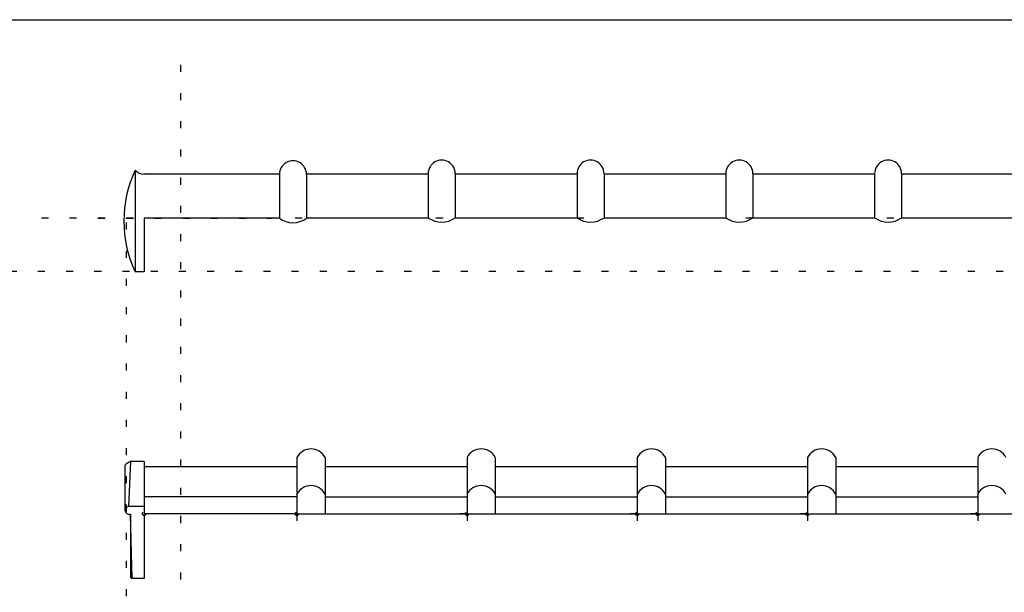
# Model space of a CAD drawing. Extents: x -65 to 13966, y 189 to 7810.
# Drawn here: x 3058 to 4804, y 4867 to 5883 of the extents above; entities that cross this region are included whole.
import ezdxf

# ---------------------------------------------------------------- set-up
doc = ezdxf.new("R2010")
doc.units = 0
doc.header["$LTSCALE"] = 20
doc.header["$MEASUREMENT"] = 0
doc.linetypes.add('DOT', pattern=[2.5, 0.625, -1.875])
for name, color, linetype in [('_0-6_', 7, 'CONTINUOUS'), ('_1-0_', 7, 'CONTINUOUS'), ('ADD_LINE', 7, 'CONTINUOUS')]:
    doc.layers.add(name, color=color, linetype=linetype)

msp = doc.modelspace()

# ---------------------------------------------------------------- linework, layer by layer
at = {"layer": '_0-6_', "color": 7, "linetype": 'Continuous'}
for p, q in [((3262.3, 5615.5), (3262.3, 5435.5)), ((3518.3, 5608.5), (3278.3, 5608.5)), ((3518.3, 5608.5), (3518.3, 5530.5)), ((3566.3, 5609.5), (3782.3, 5609.5)), ((3566.3, 5608.5), (3566.3, 5530.5)), ((3782.3, 5609.5), (3782.3, 5531.5)), ((3830.3, 5609.5), (3830.3, 5531.5)), ((3830.3, 5609.5), (4046.3, 5609.5)), ((4046.3, 5609.5), (4046.3, 5531.5)), ((4094.3, 5609.5), (4094.3, 5531.5)), ((4094.3, 5609.5), (4310.3, 5609.5)), ((4310.3, 5609.5), (4310.3, 5531.5)), ((4358.3, 5609.5), (4358.3, 5531.5)), ((4358.3, 5609.5), (4574.3, 5609.5)), ((4574.3, 5609.5), (4574.3, 5531.5)), ((4622.3, 5609.5), (4622.3, 5531.5)), ((4622.3, 5609.5), (4838.3, 5609.5)), ((3518.3, 5530.5), (3278.3, 5530.5)), ((3278.3, 5530.5), (3278.3, 5435.5)), ((3566.3, 5531.5), (3782.3, 5531.5)), ((3830.3, 5531.5), (4046.3, 5531.5)), ((4094.3, 5531.5), (4310.3, 5531.5)), ((4358.3, 5531.5), (4574.3, 5531.5)), ((4622.3, 5531.5), (4838.3, 5531.5)), ((3278.3, 5435.5), (3262.3, 5435.5)), ((3549.3, 5106.4), (3549.3, 5006.4)), ((3599.3, 5106.4), (3599.3, 5006.4)), ((3851.3, 5106.4), (3851.3, 5006.4)), ((3901.3, 5106.4), (3901.3, 5006.4)), ((4153.3, 5106.4), (4153.3, 5006.4)), ((4203.3, 5106.4), (4203.3, 5006.4)), ((4455.3, 5106.4), (4455.3, 5006.4)), ((4505.3, 5106.4), (4505.3, 5006.4)), ((4757.3, 5106.4), (4757.3, 5006.4)), ((3244.6, 5092.9), (3244.3, 5092.4)), ((3244.3, 5092.4), (3244.3, 5013.2)), ((3245, 5093.3), (3244.6, 5092.9)), ((3245.3, 5093.7), (3245, 5093.3)), ((3245.7, 5094), (3245.3, 5093.7)), ((3246, 5094.4), (3245.7, 5094)), ((3246.4, 5094.7), (3246, 5094.4)), ((3246.8, 5095), (3246.4, 5094.7)), ((3247.2, 5095.4), (3246.8, 5095)), ((3247.7, 5095.7), (3247.2, 5095.4)), ((3248.2, 5096), (3247.7, 5095.7)), ((3248.7, 5096.3), (3248.2, 5096)), ((3249.2, 5096.6), (3248.7, 5096.3)), ((3249.8, 5097), (3249.2, 5096.6)), ((3250.4, 5097.3), (3249.8, 5097)), ((3254.3, 5099.4), (3250.4, 5019.4)), ((3251.1, 5097.7), (3250.4, 5097.3)), ((3251.8, 5098.1), (3251.1, 5097.7)), ((3252.6, 5098.5), (3251.8, 5098.1)), ((3253.4, 5098.9), (3252.6, 5098.5)), ((3254.3, 5099.4), (3253.4, 5098.9)), ((3278.3, 5099.4), (3254.3, 5099.4)), ((3278.3, 5099.4), (3278.3, 4891.4)), ((3278.3, 5090.4), (3278.3, 5006.4)), ((3278.3, 5090.4), (3549.3, 5090.4)), ((3549.3, 5090.4), (3549.3, 5055.2)), ((3599.3, 5090.4), (3851.3, 5090.4)), ((3901.3, 5090.4), (4153.3, 5090.4)), ((4203.3, 5090.4), (4455.3, 5090.4)), ((4505.3, 5090.4), (4757.3, 5090.4)), ((3549.3, 5055.2), (3549.3, 5044.9)), ((3549.3, 5036.4), (3278.3, 5036.4)), ((3549.3, 5044.9), (3549.3, 5006.4)), ((3599.3, 5036.4), (3851.3, 5036.4)), ((3901.3, 5036.4), (4153.3, 5036.4)), ((4203.3, 5036.4), (4455.3, 5036.4)), ((4505.3, 5036.4), (4757.3, 5036.4)), ((3250.4, 5019.4), (3244.3, 5016.6)), ((3254.3, 5019.4), (3250.4, 5019.4)), ((3278.3, 5019.4), (3254.3, 5019.4)), ((3254.3, 5005.4), (3251, 5005.4)), ((3256.8, 4891.4), (3254.3, 5005.4)), ((3254.3, 5005.4), (3254.3, 4893.9)), ((3549.3, 5006.4), (3278.3, 5006.4)), ((3549.3, 5006.4), (3884.3, 5006.4)), ((3851.3, 5006.4), (4186.3, 5006.4)), ((4153.3, 5006.4), (4488.3, 5006.4)), ((4455.3, 5006.4), (4790.3, 5006.4)), ((4757.3, 5006.4), (5092.3, 5006.4)), ((3254.3, 4893.9), (3256.8, 4891.4)), ((3278.3, 4891.4), (3256.8, 4891.4))]:
    msp.add_line(p, q, dxfattribs=at)
for centre, radius, start, end in [((3542.3, 5608.6), 24, 359.9501, 180.0499), ((3806.3, 5609.6), 24, 359.9501, 180.0499), ((4070.3, 5609.6), 24, 359.9501, 180.0499), ((4334.3, 5609.6), 24, 359.9501, 180.0499), ((4598.3, 5609.6), 24, 359.9501, 180.0499), ((3454.8, 5525.5), 212.5, 154.9424, 205.0576), ((3279.8, 5633.8), 25.3, 226.1879, 266.5538), ((3542.3, 5562.5), 40, 233.0764, 306.9236), ((3806.3, 5563.5), 40, 233.0765, 306.9236), ((4070.3, 5563.5), 40, 233.0765, 306.9236), ((4334.3, 5563.5), 40, 233.0765, 306.9236), ((4598.3, 5563.5), 40, 233.0765, 306.9236), ((3574.3, 5093.1), 28.3, 28.0724, 151.9275), ((3876.3, 5093.1), 28.3, 28.0724, 151.9275), ((4178.3, 5093.1), 28.3, 28.0724, 151.9275), ((4480.3, 5093.1), 28.3, 28.0724, 151.9275), ((4782.3, 5093.1), 28.3, 28.0724, 151.9275), ((3574.3, 5028.1), 28.3, 28.0724, 151.9275), ((3876.3, 5028.1), 28.3, 28.0724, 151.9275), ((4178.3, 5028.1), 28.3, 28.0724, 151.9275), ((4480.3, 5028.1), 28.3, 28.0724, 151.9275), ((4782.3, 5028.1), 28.3, 28.0724, 151.9275), ((3252.5, 5013.5), 8.23, 181.9905, 259.3946)]:
    msp.add_arc(centre, radius, start, end, dxfattribs=at)
at = {"layer": '_1-0_', "color": 5, "linetype": 'Continuous'}
msp.add_line((69.9, 5882.6), (8172.9, 5882.6), dxfattribs=at)
at = {"layer": 'ADD_LINE', "color": 4, "linetype": 'DOT'}
for p, q in [((3343.3, 4590), (3343.3, 5803.1)), ((3096.1, 5531.5), (6205.4, 5531.5)), ((3196.8, 5530.5), (3504.3, 5530.5)), ((3247.1, 4710.4), (3247.1, 5530.5)), ((2939.9, 5436.9), (6916.3, 5436.9))]:
    msp.add_line(p, q, dxfattribs=at)
at = {"layer": 'ADD_LINE', "color": 3, "linetype": 'DOT'}
for p, q in [((3851.3, 5021.2), (3851.3, 4990.9)), ((4153.3, 5021.2), (4153.3, 4990.9)), ((4455.3, 5021.2), (4455.3, 4990.9)), ((4757.3, 5021.2), (4757.3, 4990.9)), ((3549.3, 5006.4), (3531.1, 5006.4)), ((3549.3, 5006.4), (3549.3, 4991.4)), ((3851.3, 5006.4), (3833.1, 5006.4)), ((3851.3, 5006.4), (3851.3, 4991.4)), ((4153.3, 5006.4), (4135.1, 5006.4)), ((4153.3, 5006.4), (4153.3, 4991.4)), ((4455.3, 5006.4), (4437.1, 5006.4)), ((4455.3, 5006.4), (4455.3, 4991.4)), ((4757.3, 5006.4), (4739.1, 5006.4)), ((4757.3, 5006.4), (4757.3, 4991.4))]:
    msp.add_line(p, q, dxfattribs=at)
for centre in [(3278.3, 5006.4), (3549.3, 5006.4), (3851.3, 5006.4), (3851.3, 5006.4), (4153.3, 5006.4), (4153.3, 5006.4), (4455.3, 5006.4), (4455.3, 5006.4), (4757.3, 5006.4), (4757.3, 5006.4)]:
    msp.add_circle(centre, 3, dxfattribs=at)

doc.saveas('drawing.dxf')
